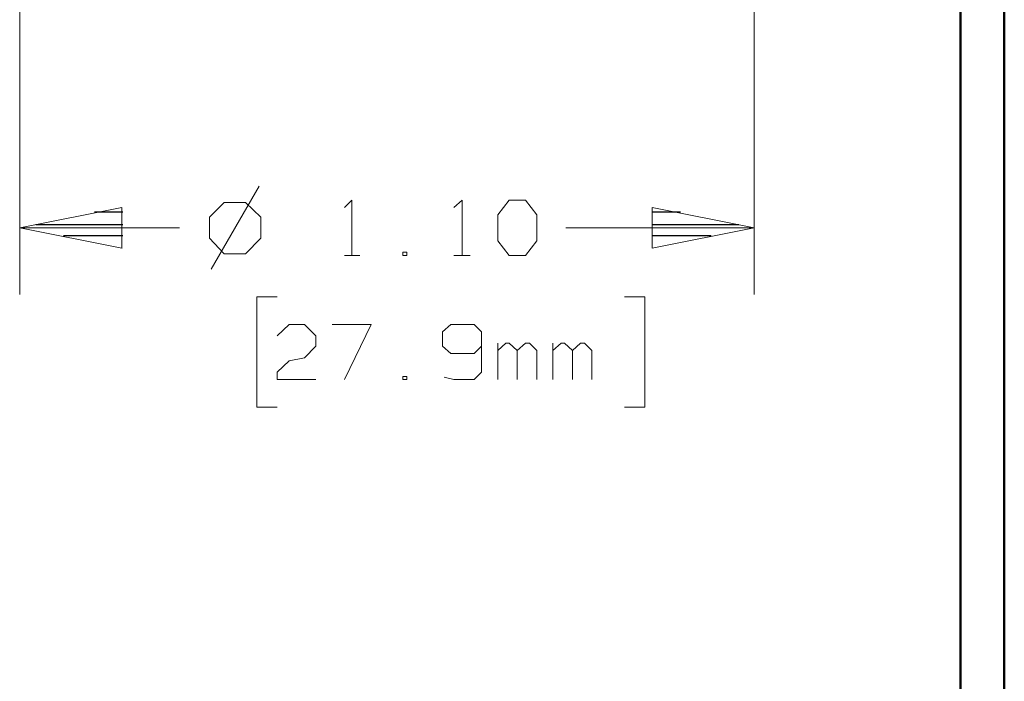
# Model space of a CAD drawing. Units: inches. Extents: x -3.57 to 3.55, y -2.65 to 2.89.
# Drawn here: x 2.71 to 3.55, y -0.58 to -0.01 of the extents above; entities that cross this region are included whole.
import ezdxf

# ---------------------------------------------------------------- set-up
doc = ezdxf.new("R2010")
doc.units = ezdxf.units.IN
doc.header["$MEASUREMENT"] = 0
doc.layers.add('Layer 1', color=7, linetype='Continuous')

msp = doc.modelspace()

# ---------------------------------------------------------------- linework, layer by layer
at = {"layer": 'Layer 1', "lineweight": 50}
for points in [[(3.55208, 2.75972), (3.55208, 2.75972), (3.55208, -2.64583), (3.55208, -2.64583)], [(3.51458, 2.72153), (3.51458, 2.72153), (3.51458, -2.60764), (3.51458, -2.60764)]]:
    msp.add_open_spline(points, degree=3, dxfattribs=at)
at = {"layer": 'Layer 1', "lineweight": 13}
for points in [[(2.70972, 0.31042), (2.70972, 0.31042), (2.70972, -0.24444), (2.70972, -0.24444)], [(3.3382, 0.31042), (3.3382, 0.31042), (3.3382, -0.24444), (3.3382, -0.24444)], [(2.91458, -0.15208), (2.91458, -0.15208), (2.87361, -0.22292), (2.87361, -0.22292)], [(2.88472, -0.16597), (2.88472, -0.16597), (2.87222, -0.17847), (2.87222, -0.17847)], [(2.90278, -0.16597), (2.90278, -0.16597), (2.88472, -0.16597), (2.88472, -0.16597)], [(2.91597, -0.17847), (2.91597, -0.17847), (2.90278, -0.16597), (2.90278, -0.16597)], [(2.9875, -0.17014), (2.9875, -0.17014), (2.99375, -0.16389), (2.99375, -0.16389)], [(2.99375, -0.16389), (2.99375, -0.16389), (2.99375, -0.21111), (2.99375, -0.21111)], [(3.08125, -0.17014), (3.08125, -0.17014), (3.0882, -0.16389), (3.0882, -0.16389)], [(3.0882, -0.16389), (3.0882, -0.16389), (3.0882, -0.21111), (3.0882, -0.21111)], [(3.11875, -0.17639), (3.11875, -0.17639), (3.12847, -0.16389), (3.12847, -0.16389)], [(3.12847, -0.16389), (3.12847, -0.16389), (3.14236, -0.16389), (3.14236, -0.16389)], [(3.14236, -0.16389), (3.14236, -0.16389), (3.15208, -0.17639), (3.15208, -0.17639)], [(3.11875, -0.19861), (3.11875, -0.19861), (3.11875, -0.17639), (3.11875, -0.17639)], [(3.15208, -0.17639), (3.15208, -0.17639), (3.15208, -0.19861), (3.15208, -0.19861)], [(2.87222, -0.17847), (2.87222, -0.17847), (2.87222, -0.19653), (2.87222, -0.19653)], [(2.91597, -0.19653), (2.91597, -0.19653), (2.91597, -0.17847), (2.91597, -0.17847)], [(2.84653, -0.1875), (2.84653, -0.1875), (2.70972, -0.1875), (2.70972, -0.1875)], [(3.3382, -0.1875), (3.3382, -0.1875), (3.17708, -0.1875), (3.17708, -0.1875)], [(2.87222, -0.19653), (2.87222, -0.19653), (2.88472, -0.20972), (2.88472, -0.20972)], [(2.90278, -0.20972), (2.90278, -0.20972), (2.91597, -0.19653), (2.91597, -0.19653)], [(3.12847, -0.21111), (3.12847, -0.21111), (3.11875, -0.19861), (3.11875, -0.19861)], [(3.15208, -0.19861), (3.15208, -0.19861), (3.14236, -0.21111), (3.14236, -0.21111)], [(2.88472, -0.20972), (2.88472, -0.20972), (2.90278, -0.20972), (2.90278, -0.20972)], [(3.04097, -0.20833), (3.04097, -0.20833), (3.0375, -0.20833), (3.0375, -0.20833)], [(3.0375, -0.20833), (3.0375, -0.20833), (3.0375, -0.21111), (3.0375, -0.21111)], [(3.04097, -0.21111), (3.04097, -0.21111), (3.04097, -0.20833), (3.04097, -0.20833)], [(2.9875, -0.21111), (2.9875, -0.21111), (3.0007, -0.21111), (3.0007, -0.21111)], [(3.0375, -0.21111), (3.0375, -0.21111), (3.04097, -0.21111), (3.04097, -0.21111)], [(3.08125, -0.21111), (3.08125, -0.21111), (3.09514, -0.21111), (3.09514, -0.21111)], [(3.14236, -0.21111), (3.14236, -0.21111), (3.12847, -0.21111), (3.12847, -0.21111)], [(2.92986, -0.24653), (2.92986, -0.24653), (2.9125, -0.24653), (2.9125, -0.24653)], [(2.9125, -0.24653), (2.9125, -0.24653), (2.9125, -0.34097), (2.9125, -0.34097)], [(3.22708, -0.24653), (3.22708, -0.24653), (3.24444, -0.24653), (3.24444, -0.24653)], [(3.24444, -0.24653), (3.24444, -0.24653), (3.24444, -0.34097), (3.24444, -0.34097)], [(2.92986, -0.27986), (2.92986, -0.27986), (2.94028, -0.27014), (2.94028, -0.27014)], [(2.94028, -0.27014), (2.94028, -0.27014), (2.95347, -0.27014), (2.95347, -0.27014)], [(2.95347, -0.27014), (2.95347, -0.27014), (2.9632, -0.27986), (2.9632, -0.27986)], [(2.97708, -0.27014), (2.97708, -0.27014), (3.01042, -0.27014), (3.01042, -0.27014)], [(3.01042, -0.27014), (3.01042, -0.27014), (2.9875, -0.31736), (2.9875, -0.31736)], [(3.07847, -0.27014), (3.07847, -0.27014), (3.07153, -0.27639), (3.07153, -0.27639)], [(3.07153, -0.27639), (3.07153, -0.27639), (3.07153, -0.28889), (3.07153, -0.28889)], [(3.09861, -0.27014), (3.09861, -0.27014), (3.07847, -0.27014), (3.07847, -0.27014)], [(3.10486, -0.27639), (3.10486, -0.27639), (3.09861, -0.27014), (3.09861, -0.27014)], [(3.10486, -0.27639), (3.10486, -0.27639), (3.10486, -0.31111), (3.10486, -0.31111)], [(2.9632, -0.27986), (2.9632, -0.27986), (2.9632, -0.28889), (2.9632, -0.28889)], [(3.11875, -0.31736), (3.11875, -0.31736), (3.11875, -0.28611), (3.11875, -0.28611)], [(3.12569, -0.28611), (3.12569, -0.28611), (3.11875, -0.29236), (3.11875, -0.29236)], [(3.12847, -0.28611), (3.12847, -0.28611), (3.12569, -0.28611), (3.12569, -0.28611)], [(3.13542, -0.29236), (3.13542, -0.29236), (3.12847, -0.28611), (3.12847, -0.28611)], [(3.14236, -0.28611), (3.14236, -0.28611), (3.13542, -0.29236), (3.13542, -0.29236)], [(3.14583, -0.28611), (3.14583, -0.28611), (3.14236, -0.28611), (3.14236, -0.28611)], [(3.15208, -0.29236), (3.15208, -0.29236), (3.14583, -0.28611), (3.14583, -0.28611)], [(3.16597, -0.31736), (3.16597, -0.31736), (3.16597, -0.28611), (3.16597, -0.28611)], [(3.17292, -0.28611), (3.17292, -0.28611), (3.16597, -0.29236), (3.16597, -0.29236)], [(3.1757, -0.28611), (3.1757, -0.28611), (3.17292, -0.28611), (3.17292, -0.28611)], [(3.18264, -0.29236), (3.18264, -0.29236), (3.1757, -0.28611), (3.1757, -0.28611)], [(3.18958, -0.28611), (3.18958, -0.28611), (3.18264, -0.29236), (3.18264, -0.29236)], [(3.19306, -0.28611), (3.19306, -0.28611), (3.18958, -0.28611), (3.18958, -0.28611)], [(3.19931, -0.29236), (3.19931, -0.29236), (3.19306, -0.28611), (3.19306, -0.28611)], [(2.9632, -0.28889), (2.9632, -0.28889), (2.95347, -0.29861), (2.95347, -0.29861)], [(3.07153, -0.28889), (3.07153, -0.28889), (3.07847, -0.29514), (3.07847, -0.29514)], [(3.09861, -0.29514), (3.09861, -0.29514), (3.10486, -0.28889), (3.10486, -0.28889)], [(3.13542, -0.31736), (3.13542, -0.31736), (3.13542, -0.29236), (3.13542, -0.29236)], [(3.15208, -0.31736), (3.15208, -0.31736), (3.15208, -0.29236), (3.15208, -0.29236)], [(3.18264, -0.31736), (3.18264, -0.31736), (3.18264, -0.29236), (3.18264, -0.29236)], [(3.19931, -0.31736), (3.19931, -0.31736), (3.19931, -0.29236), (3.19931, -0.29236)], [(2.92986, -0.31111), (2.92986, -0.31111), (2.94028, -0.30139), (2.94028, -0.30139)], [(2.94028, -0.30139), (2.94028, -0.30139), (2.95347, -0.29861), (2.95347, -0.29861)], [(3.07847, -0.29514), (3.07847, -0.29514), (3.09861, -0.29514), (3.09861, -0.29514)], [(2.92986, -0.31736), (2.92986, -0.31736), (2.92986, -0.31111), (2.92986, -0.31111)], [(3.10486, -0.31111), (3.10486, -0.31111), (3.09861, -0.31736), (3.09861, -0.31736)], [(2.9632, -0.31736), (2.9632, -0.31736), (2.92986, -0.31736), (2.92986, -0.31736)], [(3.04097, -0.31458), (3.04097, -0.31458), (3.0375, -0.31458), (3.0375, -0.31458)], [(3.0375, -0.31458), (3.0375, -0.31458), (3.0375, -0.31736), (3.0375, -0.31736)], [(3.0375, -0.31736), (3.0375, -0.31736), (3.04097, -0.31736), (3.04097, -0.31736)], [(3.04097, -0.31736), (3.04097, -0.31736), (3.04097, -0.31458), (3.04097, -0.31458)], [(3.08125, -0.31736), (3.08125, -0.31736), (3.07292, -0.31528), (3.07292, -0.31528)], [(3.09861, -0.31736), (3.09861, -0.31736), (3.08125, -0.31736), (3.08125, -0.31736)], [(2.9125, -0.34097), (2.9125, -0.34097), (2.92986, -0.34097), (2.92986, -0.34097)], [(3.24444, -0.34097), (3.24444, -0.34097), (3.22708, -0.34097), (3.22708, -0.34097)]]:
    msp.add_open_spline(points, degree=3, dxfattribs=at)
for points in [[(2.79722, -0.17014), (2.79722, -0.17014), (2.70972, -0.1875), (2.70972, -0.1875), (2.70972, -0.1875), (2.70972, -0.1875), (2.79722, -0.20486), (2.79722, -0.20486), (2.79722, -0.20486), (2.79722, -0.20486), (2.79722, -0.17014), (2.79722, -0.17014)], [(3.25069, -0.20486), (3.25069, -0.20486), (3.3382, -0.1875), (3.3382, -0.1875), (3.3382, -0.1875), (3.3382, -0.1875), (3.25069, -0.17014), (3.25069, -0.17014), (3.25069, -0.17014), (3.25069, -0.17014), (3.25069, -0.20486), (3.25069, -0.20486)]]:
    msp.add_open_spline(points, degree=3, knots=[0, 0, 0, 0, 0.25, 0.25, 0.25, 0.25, 0.5, 0.5, 0.5, 0.5, 1, 1, 1, 1], dxfattribs=at)
at = {"layer": 'Layer 1', "lineweight": 25}
for points in [[(2.79792, -0.17431), (2.79792, -0.17431), (2.77361, -0.17431), (2.77361, -0.17431)], [(3.275, -0.17431), (3.275, -0.17431), (3.25139, -0.17431), (3.25139, -0.17431)], [(2.72361, -0.18472), (2.72361, -0.18472), (2.79792, -0.18472), (2.79792, -0.18472)], [(3.25139, -0.18472), (3.25139, -0.18472), (3.325, -0.18472), (3.325, -0.18472)], [(2.79792, -0.19444), (2.79792, -0.19444), (2.74722, -0.19444), (2.74722, -0.19444)], [(3.30139, -0.19444), (3.30139, -0.19444), (3.25139, -0.19444), (3.25139, -0.19444)], [(2.79792, -0.20486), (2.79792, -0.20486), (2.79792, -0.20486), (2.79792, -0.20486)], [(3.25139, -0.20486), (3.25139, -0.20486), (3.25139, -0.20486), (3.25139, -0.20486)]]:
    msp.add_open_spline(points, degree=3, dxfattribs=at)

doc.saveas('drawing.dxf')
